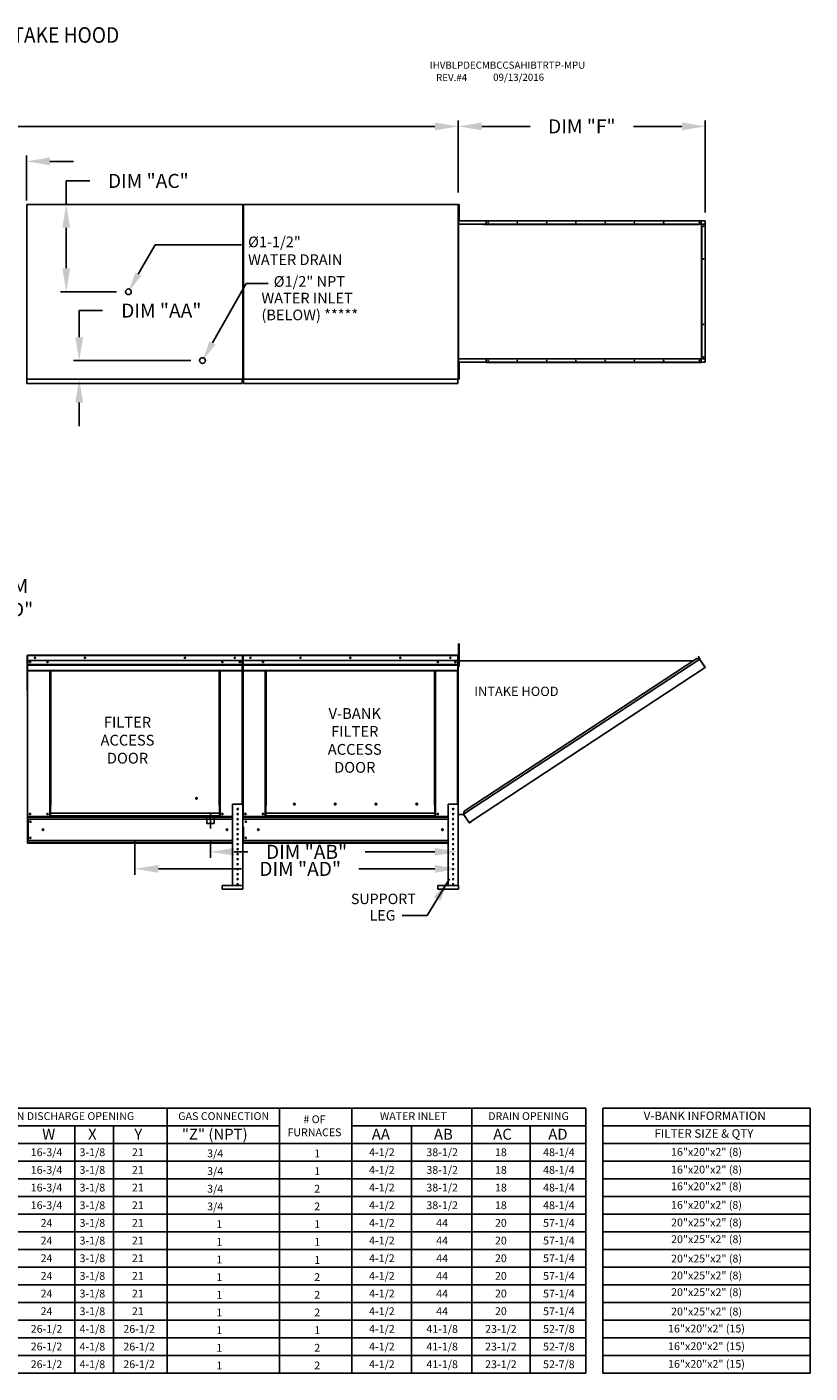
# Model space of a CAD drawing. Units: inches. Extents: x -1 to 298, y -261 to 0.
# Drawn here: x 197 to 298, y -172 to 0 of the extents above; entities that cross this region are included whole.
import ezdxf
from ezdxf.enums import TextEntityAlignment as Align

# ---------------------------------------------------------------- set-up
doc = ezdxf.new("R2010")
doc.units = ezdxf.units.IN
doc.header["$LTSCALE"] = 4
doc.header["$MEASUREMENT"] = 0
doc.linetypes.add('CENTER2', pattern=[1.125, 0.75, -0.125, 0.125, -0.125])
doc.linetypes.add('DASHED', pattern=[0.75, 0.5, -0.25])
doc.styles.add('BOLD', font='ROMAND.SHX')
doc.dimstyles.new('MOD', dxfattribs={"dimscale": 1.5, "dimtxt": 1.2, "dimasz": 2, "dimexe": 0.5, "dimexo": 1, "dimgap": 1, "dimtad": 0, "dimtih": 1, "dimtoh": 1, "dimdec": 4, "dimlfac": 1.333333, "dimzin": 0, "dimdsep": 46, "dimtxsty": 'Standard', "dimcen": 0.09, "dimdle": 0.125, "dimadec": 0, "dimazin": 0, "dimtfac": 1, "dimtdec": 4, "dimtix": 1, "dimtofl": 0, "dimtmove": 0, "dimatfit": 3, "dimfxl": 0, "dimfrac": 2, "dimtolj": 1, "dimtzin": 0, "dimarcsym": 0})

# ---------------------------------------------------------------- blocks, each defined once
blk = doc.blocks.new('*D32')
at = {"color": 0, "lineweight": -2}
for p, q in [((252.66, -21.21), (252.66, -11.98)), ((284.26, -23.76), (284.26, -11.98)), ((255.66, -12.73), (261.86, -12.73)), ((281.26, -12.73), (275.06, -12.73))]:
    blk.add_line(p, q, dxfattribs=at)
at = {"color": 0}
for points in [[(255.66, -12.23), (255.66, -13.23), (252.66, -12.73)], [(281.26, -12.23), (281.26, -13.23), (284.26, -12.73)]]:
    blk.add_solid(points, dxfattribs=at)
at = {"layer": 'DEFPOINTS', "color": 0}
for p in [(284.26, -12.73), (252.66, -22.71), (284.26, -25.26)]:
    blk.add_point(p, dxfattribs=at)
at = {"color": 0, "insert": (268.46, -12.73), "char_height": 1.8, "attachment_point": 5}
blk.add_mtext('\\A1;DIM "F"', dxfattribs=at)
blk = doc.blocks.new('*D2')
at = {"color": 0, "lineweight": -2}
for p, q in [((84.16, -21.67), (84.16, -11.98)), ((252.66, -21.21), (252.66, -11.98)), ((87.16, -12.73), (161.81, -12.73)), ((249.66, -12.73), (175.01, -12.73))]:
    blk.add_line(p, q, dxfattribs=at)
at = {"color": 0}
for points in [[(87.16, -12.23), (87.16, -13.23), (84.16, -12.73)], [(249.66, -12.23), (249.66, -13.23), (252.66, -12.73)]]:
    blk.add_solid(points, dxfattribs=at)
at = {"layer": 'DEFPOINTS', "color": 0}
for p in [(252.66, -12.73), (84.16, -23.17), (252.66, -22.71)]:
    blk.add_point(p, dxfattribs=at)
at = {"color": 0, "insert": (168.41, -12.73), "char_height": 1.8, "attachment_point": 5}
blk.add_mtext('\\A1;DIM "A"', dxfattribs=at)
blk = doc.blocks.new('*D13')
at = {"color": 0, "lineweight": -2}
for p, q in [((186.44, -17.21), (183.44, -17.21)), ((189.44, -24.24), (189.44, -16.46)), ((197.4, -22.24), (197.4, -16.46)), ((200.4, -17.21), (203.4, -17.21))]:
    blk.add_line(p, q, dxfattribs=at)
at = {"color": 0}
for points in [[(186.44, -16.71), (186.44, -17.71), (189.44, -17.21)], [(200.4, -16.71), (200.4, -17.71), (197.4, -17.21)]]:
    blk.add_solid(points, dxfattribs=at)
at = {"layer": 'DEFPOINTS', "color": 0}
for p in [(197.4, -17.21), (197.4, -23.74), (189.44, -25.74)]:
    blk.add_point(p, dxfattribs=at)
at = {"color": 0, "insert": (176.84, -17.21), "char_height": 1.8, "attachment_point": 5}
blk.add_mtext('\\A1;DIM "S"', dxfattribs=at)
blk = doc.blocks.new('*D37')
at = {"color": 0, "lineweight": -2}
for p, q in [((220.96, -104.1), (220.96, -106.35)), ((252.64, -104.97), (252.64, -106.35)), ((223.96, -105.6), (225.74, -105.6)), ((249.64, -105.6), (240.74, -105.6))]:
    blk.add_line(p, q, dxfattribs=at)
at = {"color": 0}
for points in [[(223.96, -105.1), (223.96, -106.1), (220.96, -105.6)], [(249.64, -105.1), (249.64, -106.1), (252.64, -105.6)]]:
    blk.add_solid(points, dxfattribs=at)
at = {"layer": 'DEFPOINTS', "color": 0}
for p in [(220.96, -102.6), (252.64, -103.47), (220.96, -105.6)]:
    blk.add_point(p, dxfattribs=at)
at = {"color": 0, "insert": (233.24, -105.6), "char_height": 1.8, "attachment_point": 5}
blk.add_mtext('\\A1;DIM "AB"', dxfattribs=at)
blk = doc.blocks.new('*D38')
at = {"color": 0, "lineweight": -2}
for p, q in [((211.28, -104.1), (211.28, -108.53)), ((252.64, -104.97), (252.64, -108.53)), ((214.28, -107.78), (224.92, -107.78)), ((249.64, -107.78), (239.92, -107.78))]:
    blk.add_line(p, q, dxfattribs=at)
at = {"color": 0}
for points in [[(214.28, -107.28), (214.28, -108.28), (211.28, -107.78)], [(249.64, -107.28), (249.64, -108.28), (252.64, -107.78)]]:
    blk.add_solid(points, dxfattribs=at)
at = {"layer": 'DEFPOINTS', "color": 0}
for p in [(211.28, -102.6), (252.64, -103.47), (252.64, -107.78)]:
    blk.add_point(p, dxfattribs=at)
at = {"color": 0, "insert": (232.42, -107.78), "char_height": 1.8, "attachment_point": 5}
blk.add_mtext('\\A1;DIM "AD"', dxfattribs=at)
blk = doc.blocks.new('*D9')
at = {"color": 0, "lineweight": -2}
for p, q in [((189.45, -64.6), (196.16, -64.6)), ((195.41, -67.6), (195.41, -69.18)), ((195.41, -78.56), (195.41, -76.98)), ((191.11, -81.56), (196.16, -81.56))]:
    blk.add_line(p, q, dxfattribs=at)
at = {"color": 0}
for points in [[(194.91, -67.6), (195.91, -67.6), (195.41, -64.6)], [(194.91, -78.56), (195.91, -78.56), (195.41, -81.56)]]:
    blk.add_solid(points, dxfattribs=at)
at = {"layer": 'DEFPOINTS', "color": 0}
for p in [(187.95, -64.6), (189.61, -81.56), (195.41, -81.56)]:
    blk.add_point(p, dxfattribs=at)
at = {"color": 0, "insert": (195.41, -73.08), "char_height": 1.8, "attachment_point": 5}
blk.add_mtext('\\A1;DIM\\P"DD"', dxfattribs=at)
blk = doc.blocks.new('*D34')
at = {"color": 0, "lineweight": -2}
for p, q in [((204.15, -39.72), (204.15, -36.31)), ((204.15, -36.31), (207.15, -36.31)), ((218.43, -42.72), (203.4, -42.72)), ((221.93, -45.09), (203.4, -45.09)), ((204.15, -48.09), (204.15, -51.09))]:
    blk.add_line(p, q, dxfattribs=at)
at = {"color": 0}
for points in [[(203.65, -39.72), (204.65, -39.72), (204.15, -42.72)], [(203.65, -48.09), (204.65, -48.09), (204.15, -45.09)]]:
    blk.add_solid(points, dxfattribs=at)
at = {"layer": 'DEFPOINTS', "color": 0}
for p in [(204.15, -42.72), (219.93, -42.72), (223.43, -45.09)]:
    blk.add_point(p, dxfattribs=at)
at = {"color": 0, "insert": (214.65, -36.31), "char_height": 1.8, "attachment_point": 5}
blk.add_mtext('\\A1;DIM "AA"', dxfattribs=at)
blk = doc.blocks.new('*D33')
at = {"color": 0, "lineweight": -2}
for p, q in [((202.49, -22.71), (202.49, -19.71)), ((202.49, -19.71), (205.49, -19.71)), ((221.93, -22.71), (201.74, -22.71)), ((202.49, -30.9), (202.49, -25.71)), ((208.94, -33.9), (201.74, -33.9))]:
    blk.add_line(p, q, dxfattribs=at)
at = {"color": 0}
for points in [[(201.99, -25.71), (202.99, -25.71), (202.49, -22.71)], [(201.99, -30.9), (202.99, -30.9), (202.49, -33.9)]]:
    blk.add_solid(points, dxfattribs=at)
at = {"layer": 'DEFPOINTS', "color": 0}
for p in [(202.49, -22.71), (223.43, -22.71), (210.44, -33.9)]:
    blk.add_point(p, dxfattribs=at)
at = {"color": 0, "insert": (212.99, -19.71), "char_height": 1.8, "attachment_point": 5}
blk.add_mtext('\\A1;DIM "AC"', dxfattribs=at)

msp = doc.modelspace()

# ---------------------------------------------------------------- linework, layer by layer
at = {"color": 7, "linetype": 'Continuous'}
for p, q in [((197.463591, -22.71352), (225.066341, -22.71352)), ((225.066341, -45.093811), (225.066341, -22.71352)), ((225.170174, -22.71352), (252.660616, -22.71352)), ((252.679294, -23.529308), (252.65927, -23.529308)), ((252.660616, -45.093811), (252.660616, -22.71352)), ((252.705742, -23.440877), (252.660616, -23.440877)), ((252.705543, -22.735784), (252.705543, -23.08833)), ((252.779578, -22.735784), (252.705543, -22.735784)), ((252.779578, -23.08833), (252.705543, -23.08833)), ((252.705543, -23.08833), (252.705543, -24.498516)), ((252.779578, -22.735784), (252.779578, -23.08833)), ((252.779578, -23.08833), (252.779578, -24.498516)), ((252.660616, -24.145969), (252.705742, -24.145969)), ((252.679294, -24.754783), (252.661272, -24.754783)), ((252.679294, -24.566744), (252.679294, -43.240587)), ((252.679294, -24.754783), (252.679294, -42.578127)), ((252.705543, -24.498516), (252.705543, -24.851062)), ((252.779578, -24.498516), (252.705543, -24.498516)), ((252.779578, -24.851062), (252.705543, -24.851062)), ((252.769549, -24.841396), (267.465568, -24.841396)), ((252.779578, -24.498516), (252.779578, -24.851062)), ((282.620779, -25.294731), (255.853797, -25.294731)), ((283.751223, -24.808666), (256.241132, -24.808666)), ((256.241132, -24.826253), (256.241132, -24.808666)), ((283.751223, -24.826253), (256.241132, -24.826253)), ((256.241132, -24.841396), (256.241132, -24.826253)), ((256.241132, -25.262001), (256.241132, -24.841396)), ((282.597636, -25.262001), (267.078233, -25.262001)), ((283.751223, -24.841396), (267.465568, -24.841396)), ((283.43033, -25.26206), (283.428939, -25.262001)), ((283.431716, -25.262238), (283.43033, -25.26206)), ((283.433091, -25.262532), (283.431716, -25.262238)), ((283.434452, -25.262943), (283.433091, -25.262532)), ((283.435793, -25.263469), (283.434452, -25.262943)), ((283.437109, -25.264108), (283.435793, -25.263469)), ((283.438395, -25.264858), (283.437109, -25.264108)), ((283.439648, -25.264444), (283.437712, -25.264444)), ((283.439648, -25.265715), (283.438395, -25.264858)), ((283.439648, -25.265715), (283.439648, -25.262001)), ((283.439648, -25.262001), (283.452083, -25.262001)), ((283.442335, -25.268041), (283.439648, -25.265715)), ((283.444774, -25.270861), (283.442335, -25.268041)), ((283.446919, -25.274123), (283.444774, -25.270861)), ((283.448731, -25.277767), (283.446919, -25.274123)), ((283.450177, -25.281725), (283.448731, -25.277767)), ((283.451229, -25.285924), (283.450177, -25.281725)), ((283.451869, -25.290286), (283.451229, -25.285924)), ((283.452083, -25.294731), (283.451869, -25.290286)), ((283.452083, -25.262001), (283.793074, -25.262001)), ((283.452083, -25.294731), (283.452083, -25.262001)), ((283.751223, -24.826253), (283.751223, -24.808666)), ((283.751223, -24.826253), (283.751223, -24.841396)), ((283.751223, -24.841396), (284.226951, -24.841396)), ((283.751223, -24.841396), (283.751223, -25.262001)), ((283.793074, -25.262001), (283.793074, -42.508757)), ((283.803783, -25.262001), (283.793074, -25.262001)), ((283.803783, -42.508757), (283.803783, -25.262001)), ((283.803783, -25.262001), (284.226951, -25.262001)), ((284.226951, -24.841396), (284.226951, -25.262001)), ((284.226951, -42.508757), (284.226951, -25.262001)), ((284.226951, -25.262001), (284.242095, -25.262001)), ((284.242095, -42.508757), (284.242095, -25.262001)), ((284.242095, -25.262001), (284.259681, -25.262001)), ((284.259681, -42.508757), (284.259681, -25.262001)), ((252.679294, -42.578127), (252.661272, -42.578127)), ((252.705543, -42.987316), (252.705543, -43.339863)), ((252.779578, -42.987316), (252.705543, -42.987316)), ((252.769549, -42.508757), (267.078233, -42.508757)), ((267.465568, -42.929362), (252.769549, -42.929362)), ((252.779578, -42.987316), (252.779578, -43.339863)), ((255.853797, -42.476027), (283.452083, -42.476027)), ((255.853797, -42.508757), (255.853797, -42.476027)), ((256.241132, -42.508757), (256.241132, -42.929362)), ((256.241132, -42.929362), (256.241132, -42.944506)), ((283.751223, -42.944506), (256.241132, -42.944506)), ((256.241132, -42.944506), (256.241132, -42.962092)), ((283.751223, -42.962092), (256.241132, -42.962092)), ((283.428939, -42.508757), (267.078233, -42.508757)), ((283.751223, -42.929362), (267.465568, -42.929362)), ((283.428939, -42.508757), (283.43033, -42.508698)), ((283.43033, -42.508698), (283.431716, -42.508521)), ((283.431716, -42.508521), (283.433091, -42.508226)), ((283.433091, -42.508226), (283.434452, -42.507815)), ((283.434452, -42.507815), (283.435793, -42.507289)), ((283.435793, -42.507289), (283.437109, -42.50665)), ((283.437109, -42.50665), (283.438395, -42.5059)), ((283.439648, -42.506314), (283.437712, -42.506314)), ((283.438395, -42.5059), (283.439648, -42.505043)), ((283.439648, -42.505043), (283.442335, -42.502717)), ((283.439648, -42.508757), (283.439648, -42.505043)), ((283.439648, -42.508757), (283.452083, -42.508757)), ((283.442335, -42.502717), (283.444774, -42.499898)), ((283.444774, -42.499898), (283.446919, -42.496636)), ((283.446919, -42.496636), (283.448731, -42.492992)), ((283.448731, -42.492992), (283.450177, -42.489033)), ((283.450177, -42.489033), (283.451229, -42.484834)), ((283.451229, -42.484834), (283.451869, -42.480472)), ((283.451869, -42.480472), (283.452083, -42.476027)), ((283.452083, -42.476027), (283.452083, -42.508757)), ((283.793074, -42.508757), (283.452083, -42.508757)), ((283.751223, -42.929362), (283.751223, -42.508757)), ((283.751223, -42.944506), (283.751223, -42.929362)), ((284.226951, -42.929362), (283.751223, -42.929362)), ((283.751223, -42.944506), (283.751223, -42.962092)), ((283.793074, -42.508757), (283.803783, -42.508757)), ((283.803783, -42.508757), (284.226951, -42.508757)), ((284.226951, -42.508757), (284.226951, -42.929362)), ((284.242095, -42.508757), (284.226951, -42.508757)), ((284.242095, -42.508757), (284.259681, -42.508757)), ((252.705742, -43.692409), (252.660616, -43.692409)), ((252.660616, -44.397502), (252.705742, -44.397502)), ((252.679294, -43.240587), (252.661272, -43.240587)), ((252.705543, -43.339863), (252.705543, -44.750049)), ((252.779578, -43.339863), (252.705543, -43.339863)), ((252.705543, -44.750049), (252.705543, -45.102595)), ((252.779578, -44.750049), (252.705543, -44.750049)), ((252.779578, -43.339863), (252.779578, -44.750049)), ((252.779578, -44.750049), (252.779578, -45.102595)), ((197.463591, -45.093811), (225.066341, -45.093811)), ((197.463591, -45.634469), (225.007518, -45.634469)), ((225.007518, -45.093811), (225.007518, -45.634469)), ((225.007518, -45.262919), (225.007518, -45.572644)), ((225.007518, -45.572644), (225.007518, -45.608015)), ((225.007518, -45.581562), (225.007518, -45.634469)), ((225.170174, -45.093811), (252.660616, -45.093811)), ((225.170174, -45.634469), (252.601793, -45.634469)), ((252.601793, -45.093811), (252.601793, -45.634469)), ((252.601793, -45.262919), (252.601793, -45.572644)), ((252.601793, -45.572644), (252.601793, -45.608015)), ((252.601793, -45.581562), (252.601793, -45.634469)), ((252.779578, -45.102595), (252.705543, -45.102595)), ((252.701455, -78.9625), (252.78797, -78.9625)), ((252.701455, -79.282926), (252.701455, -78.9625)), ((252.78797, -79.282926), (252.78797, -78.9625)), ((197.496891, -80.482213), (197.496891, -84.946493)), ((197.520442, -80.482213), (197.496891, -80.482213)), ((197.520442, -80.482213), (197.520442, -84.946493)), ((197.541376, -80.485484), (197.520442, -80.485484)), ((197.541376, -80.438381), (197.540722, -80.438381)), ((197.540722, -80.461933), (197.540722, -80.438381)), ((197.541376, -80.461933), (197.540722, -80.461933)), ((197.541376, -80.438381), (225.023129, -80.438381)), ((197.541376, -80.443355), (197.541376, -80.438381)), ((197.541376, -80.443355), (197.541376, -80.482213)), ((225.023129, -80.482213), (197.541376, -80.482213)), ((197.541376, -81.092584), (197.541376, -80.482213)), ((225.023783, -80.438381), (225.023129, -80.438381)), ((225.023129, -80.443355), (225.023129, -80.438381)), ((225.023129, -80.482213), (225.023129, -80.443355)), ((225.023783, -80.461933), (225.023129, -80.461933)), ((225.023129, -81.092584), (225.023129, -80.482213)), ((225.044063, -80.485484), (225.023129, -80.485484)), ((225.023783, -80.461933), (225.023783, -80.438381)), ((225.044063, -80.482213), (225.067615, -80.482213)), ((225.044063, -84.946493), (225.044063, -80.482213)), ((225.067615, -80.482213), (225.067615, -84.946493)), ((225.067615, -84.946493), (225.067615, -80.482213)), ((225.091166, -80.482213), (225.091166, -84.946493)), ((225.1121, -80.485484), (225.091166, -80.485484)), ((225.111446, -80.461933), (225.111446, -80.438381)), ((225.1121, -80.438381), (225.111446, -80.438381)), ((225.1121, -80.461933), (225.111446, -80.461933)), ((225.1121, -80.438381), (252.593853, -80.438381)), ((225.1121, -80.443355), (225.1121, -80.438381)), ((225.1121, -80.443355), (225.1121, -80.482213)), ((252.593853, -80.482213), (225.1121, -80.482213)), ((225.1121, -81.092584), (225.1121, -80.482213)), ((225.129083, -80.482213), (225.152634, -80.482213)), ((252.593853, -80.443355), (252.593853, -80.438381)), ((252.594507, -80.438381), (252.593853, -80.438381)), ((252.593853, -80.482213), (252.593853, -80.443355)), ((252.594507, -80.461933), (252.593853, -80.461933)), ((252.593853, -81.092584), (252.593853, -80.482213)), ((252.614787, -80.485484), (252.593853, -80.485484)), ((252.594507, -80.461933), (252.594507, -80.438381)), ((252.614787, -80.482213), (252.638339, -80.482213)), ((252.614787, -84.946493), (252.614787, -80.482213)), ((252.638242, -102.163162), (252.638242, -80.571166)), ((252.638339, -84.946493), (252.638339, -80.482213)), ((252.660291, -102.163162), (252.660291, -80.571166)), ((252.701455, -79.282926), (252.78797, -79.282926)), ((252.701455, -81.846333), (252.701455, -79.282926)), ((252.78797, -81.846333), (252.78797, -79.282926)), ((283.542206, -80.938424), (253.332546, -100.768354)), ((283.175476, -80.861911), (253.408211, -100.401449)), ((283.542206, -80.938424), (283.175476, -80.861911)), ((283.3469, -80.569342), (283.365323, -80.557227)), ((283.3469, -80.569342), (283.56363, -80.898906)), ((283.539862, -80.862764), (283.3469, -80.569342)), ((283.365323, -80.557227), (283.582053, -80.88679)), ((283.558198, -80.925203), (283.542206, -80.938424)), ((283.542206, -80.938424), (283.542206, -80.938424)), ((283.564724, -80.97273), (283.542206, -80.938424)), ((283.570314, -80.943625), (283.553066, -80.954968)), ((283.558198, -80.925203), (283.570314, -80.943625)), ((283.56363, -80.898906), (283.582053, -80.88679)), ((283.575144, -80.988603), (283.564724, -80.97273)), ((283.575144, -80.988603), (283.575144, -80.988603)), ((284.225006, -81.975314), (283.575144, -80.988603)), ((283.575144, -80.988603), (284.223317, -81.976054)), ((225.023129, -81.092584), (197.541376, -81.092584)), ((197.543993, -81.603259), (197.543993, -81.092584)), ((197.543993, -81.603259), (225.020512, -81.603259)), ((197.543993, -81.623462), (197.543993, -81.603259)), ((197.543993, -81.623462), (225.020512, -81.623462)), ((197.543993, -81.653978), (197.543993, -81.623462)), ((225.020512, -81.653978), (197.543993, -81.653978)), ((197.543993, -81.697643), (225.020512, -81.697643)), ((197.543993, -82.392905), (197.543993, -81.697643)), ((197.543993, -82.392905), (225.020512, -82.392905)), ((197.543993, -82.436737), (225.020512, -82.436737)), ((200.379635, -99.666987), (200.379635, -82.436737)), ((200.423467, -99.666987), (200.423467, -82.436737)), ((200.443747, -99.666987), (200.443747, -82.436737)), ((200.464355, -82.436737), (200.464355, -99.666987)), ((200.508186, -82.436737), (200.508186, -99.666987)), ((222.056319, -99.666987), (222.056319, -82.436737)), ((222.100151, -99.666987), (222.100151, -82.436737)), ((222.120758, -99.666987), (222.120758, -82.436737)), ((222.141038, -99.666987), (222.141038, -82.436737)), ((222.18487, -99.666987), (222.18487, -82.436737)), ((225.000232, -82.436737), (225.000232, -99.488273)), ((225.020512, -81.092584), (225.020512, -81.603259)), ((225.020512, -81.603259), (225.020512, -81.623462)), ((225.020512, -81.623462), (225.020512, -81.653978)), ((225.020512, -81.653978), (225.020512, -81.697643)), ((225.020512, -81.697643), (225.020512, -82.392905)), ((225.020512, -82.436737), (225.020512, -82.392905)), ((252.593853, -81.092584), (225.1121, -81.092584)), ((225.114717, -81.603259), (225.114717, -81.092584)), ((225.114717, -81.603259), (252.591236, -81.603259)), ((225.114717, -81.623462), (225.114717, -81.603259)), ((225.114717, -81.623462), (252.591236, -81.623462)), ((225.114717, -81.653978), (225.114717, -81.623462)), ((252.591236, -81.653978), (225.114717, -81.653978)), ((225.114717, -81.697643), (225.114717, -81.653978)), ((225.114717, -81.697643), (252.591236, -81.697643)), ((225.114717, -82.392905), (225.114717, -81.697643)), ((225.114717, -82.392905), (252.591236, -82.392905)), ((225.114717, -82.392905), (225.114717, -82.436737)), ((225.114717, -82.436737), (252.591236, -82.436737)), ((225.134997, -82.436737), (225.134997, -101.074177)), ((227.950359, -99.666987), (227.950359, -82.436737)), ((227.994191, -99.666987), (227.994191, -82.436737)), ((228.014471, -99.666987), (228.014471, -82.436737)), ((228.035079, -82.436737), (228.035079, -99.666987)), ((228.07891, -82.436737), (228.07891, -99.666987)), ((249.627043, -99.666987), (249.627043, -82.436737)), ((249.670875, -99.666987), (249.670875, -82.436737)), ((249.691482, -99.666987), (249.691482, -82.436737)), ((249.711762, -99.666987), (249.711762, -82.436737)), ((249.755594, -99.666987), (249.755594, -82.436737)), ((252.570956, -82.436737), (252.570956, -99.488273)), ((252.591236, -81.092584), (252.591236, -81.603259)), ((252.591236, -81.603259), (252.591236, -81.623462)), ((252.591236, -81.623462), (252.591236, -81.653978)), ((252.591236, -81.653978), (252.591236, -81.697643)), ((252.591236, -81.697643), (252.591236, -82.392905)), ((252.591236, -82.436737), (252.591236, -82.392905)), ((252.701455, -81.125375), (252.63737, -81.125375)), ((252.63737, -81.766226), (252.701455, -81.766226)), ((252.660291, -81.163087), (282.718913, -81.161603)), ((252.701455, -81.846333), (252.78797, -81.846333)), ((254.337181, -101.679339), (284.245835, -82.01036)), ((284.225006, -81.975314), (284.223317, -81.976054)), ((284.245835, -82.01036), (284.223317, -81.976054)), ((284.235439, -81.991178), (284.225006, -81.975314)), ((284.235439, -81.991178), (284.235439, -81.991178)), ((284.235439, -81.991178), (284.245835, -82.01036)), ((197.519506, -83.996002), (197.519506, -84.037747)), ((197.500968, -85.49812), (197.477416, -85.49812)), ((197.520442, -84.946493), (197.520442, -101.074177)), ((225.044063, -84.946493), (225.044063, -99.488273)), ((225.044063, -84.946493), (225.067615, -84.946493)), ((225.091166, -84.946493), (225.067615, -84.946493)), ((225.091166, -84.946493), (225.091166, -101.074177)), ((252.614787, -84.946493), (252.614787, -99.488273)), ((252.614787, -84.946493), (252.638339, -84.946493)), ((200.379635, -101.074177), (200.379635, -99.666987)), ((200.379635, -99.666987), (200.423467, -99.666987)), ((200.379635, -99.690538), (200.464355, -99.690538)), ((200.464355, -99.73437), (200.379635, -99.73437)), ((200.423467, -99.666987), (200.464355, -99.666987)), ((200.464355, -100.645006), (200.464355, -99.666987)), ((200.464355, -99.666987), (200.508186, -99.666987)), ((222.100151, -99.666987), (222.056319, -99.666987)), ((222.100151, -100.645006), (222.100151, -99.666987)), ((222.100151, -99.666987), (222.141038, -99.666987)), ((222.100151, -99.690538), (222.18487, -99.690538)), ((222.18487, -99.73437), (222.100151, -99.73437)), ((222.141038, -99.666987), (222.18487, -99.666987)), ((222.18487, -101.074177), (222.18487, -99.666987)), ((223.784803, -99.488273), (223.784803, -109.888678)), ((223.784803, -99.488273), (225.066506, -99.488273)), ((225.066506, -99.488273), (225.066506, -109.888678)), ((227.994191, -99.666987), (227.950359, -99.666987)), ((227.950359, -101.074177), (227.950359, -99.666987)), ((228.035079, -99.690538), (227.950359, -99.690538)), ((227.950359, -99.73437), (228.035079, -99.73437)), ((228.035079, -99.666987), (227.994191, -99.666987)), ((228.035079, -99.666987), (228.07891, -99.666987)), ((228.035079, -100.645006), (228.035079, -99.666987)), ((231.787396, -99.513702), (231.787396, -99.46798)), ((249.670875, -99.666987), (249.627043, -99.666987)), ((249.670875, -99.666987), (249.711762, -99.666987)), ((249.670875, -100.645006), (249.670875, -99.666987)), ((249.670875, -99.690538), (249.755594, -99.690538)), ((249.755594, -99.73437), (249.670875, -99.73437)), ((249.711762, -99.666987), (249.755594, -99.666987)), ((249.755594, -101.074177), (249.755594, -99.666987)), ((251.355527, -99.488273), (251.355527, -109.888678)), ((251.355527, -99.488273), (252.63723, -99.488273)), ((252.63723, -99.488273), (252.63723, -109.888678)), ((197.520442, -101.074177), (197.564273, -101.074177)), ((197.543993, -101.143523), (223.784803, -101.143523)), ((223.784803, -101.401279), (197.543993, -101.401279)), ((200.379635, -101.074177), (197.564273, -101.074177)), ((197.593058, -101.401279), (197.593058, -104.146692)), ((197.613339, -101.401279), (197.613339, -104.146692)), ((200.464355, -101.030346), (200.379635, -101.030346)), ((200.464355, -101.074177), (200.379635, -101.074177)), ((222.100151, -100.645006), (200.464355, -100.645006)), ((200.464355, -100.645006), (200.464355, -100.658042)), ((200.464355, -100.658042), (222.100151, -100.658042)), ((200.464355, -101.002171), (200.464355, -100.658042)), ((222.100151, -101.002171), (200.464355, -101.002171)), ((200.464355, -101.074177), (200.464355, -101.002171)), ((200.464355, -101.074177), (222.100151, -101.074177)), ((222.100151, -100.658042), (222.100151, -100.645006)), ((222.100151, -101.002171), (222.100151, -100.658042)), ((222.100151, -101.002171), (222.100151, -101.074177)), ((222.18487, -101.030346), (222.100151, -101.030346)), ((222.18487, -101.074177), (222.100151, -101.074177)), ((222.18487, -101.074177), (223.784803, -101.074177)), ((225.085251, -101.074167), (225.129083, -101.074167)), ((225.091166, -101.074177), (225.134997, -101.074177)), ((225.114717, -101.074177), (225.114717, -101.143523)), ((225.114717, -101.401279), (225.114717, -101.143523)), ((225.114717, -101.143523), (251.355527, -101.143523)), ((251.355527, -101.401279), (225.114717, -101.401279)), ((227.950359, -101.074177), (225.134997, -101.074177)), ((228.035079, -101.030346), (227.950359, -101.030346)), ((228.035079, -101.074177), (227.950359, -101.074177)), ((249.670875, -100.645006), (228.035079, -100.645006)), ((228.035079, -100.645006), (228.035079, -100.658042)), ((228.035079, -100.658042), (249.670875, -100.658042)), ((228.035079, -101.002171), (228.035079, -100.658042)), ((249.670875, -101.002171), (228.035079, -101.002171)), ((228.035079, -101.074177), (228.035079, -101.002171)), ((228.035079, -101.074177), (249.670875, -101.074177)), ((249.670875, -100.658042), (249.670875, -100.645006)), ((249.670875, -101.002171), (249.670875, -100.658042)), ((249.670875, -101.002171), (249.670875, -101.074177)), ((249.755594, -101.030346), (249.670875, -101.030346)), ((249.755594, -101.074177), (249.670875, -101.074177)), ((249.755594, -101.074177), (251.355527, -101.074177)), ((252.660291, -100.807117), (253.332549, -100.807117)), ((253.408211, -100.401449), (253.324552, -100.807117)), ((254.013657, -101.805985), (253.332546, -100.768354)), ((254.025842, -101.861358), (253.332549, -100.807117)), ((224.347039, -102.067061), (224.504271, -102.067061)), ((225.114717, -102.401279), (225.114717, -104.146692)), ((225.163782, -102.401279), (225.163782, -104.146692)), ((225.184063, -102.401279), (225.184063, -104.146692)), ((251.917763, -102.067061), (252.074995, -102.067061)), ((254.013657, -101.805985), (254.036176, -101.840291)), ((254.025842, -101.861358), (254.044265, -101.849243)), ((254.044265, -101.849243), (254.036176, -101.840291)), ((254.070562, -101.854674), (254.337181, -101.679339)), ((254.070562, -101.854674), (254.082677, -101.873097)), ((254.082677, -101.873097), (254.349296, -101.697762)), ((254.337181, -101.679339), (254.349296, -101.697762)), ((223.784803, -104.146692), (197.543993, -104.146692)), ((197.543993, -104.473793), (197.543993, -104.146692)), ((223.784803, -104.404448), (197.543993, -104.404448)), ((223.784803, -104.473793), (197.543993, -104.473793)), ((251.355527, -104.146692), (225.114717, -104.146692)), ((225.114717, -104.404448), (225.114717, -104.146692)), ((251.355527, -104.404448), (225.114717, -104.404448)), ((225.114717, -104.404448), (225.114717, -104.473793)), ((251.355527, -104.473793), (225.114717, -104.473793)), ((222.461444, -109.888678), (225.104958, -109.888678)), ((222.461444, -109.888678), (222.461444, -110.369317)), ((225.104958, -109.888678), (225.104958, -110.369317)), ((250.032168, -109.888678), (252.675682, -109.888678)), ((250.032168, -109.888678), (250.032168, -110.369317)), ((252.675682, -109.888678), (252.675682, -110.369317)), ((222.461444, -110.369317), (225.104958, -110.369317)), ((250.032168, -110.369317), (252.675682, -110.369317))]:
    msp.add_line(p, q, dxfattribs=at)
for p, q in [((197.463591, -22.71352), (197.463591, -45.634469)), ((225.170174, -22.71352), (225.170174, -45.634469)), ((197.543993, -101.401279), (197.543993, -101.074177)), ((197.543993, -104.146692), (197.543993, -101.401279)), ((248.651614, -113.749716, 0.001419), (245.47498, -113.749716, 0.001419)), ((254.386957, -138.402114), (254.386957, -172.326697)), ((268.980845, -138.402223), (268.980845, -172.326697)), ((271.146984, -138.402238), (297.667264, -138.402238)), ((297.667264, -138.402238), (297.667217, -172.326367)), ((246.675347, -140.666199), (246.675347, -172.326697)), ((261.832415, -140.666199), (261.832415, -172.326697)), ((271.14698, -140.663847), (297.667261, -140.663847)), ((271.146977, -142.925455), (297.667258, -142.925455)), ((271.146974, -145.187064), (297.667255, -145.187064)), ((271.146974, -147.448673), (297.667252, -147.448673)), ((271.146974, -149.710281), (297.667248, -149.710281)), ((271.146974, -151.97189), (297.667245, -151.97189)), ((271.146974, -154.233498), (297.667242, -154.233498)), ((271.146959, -156.495107), (297.667239, -156.495107)), ((271.146956, -158.756716), (297.667236, -158.756716)), ((271.146974, -161.018324), (297.667233, -161.018324)), ((271.146959, -163.279933), (297.66723, -163.279933)), ((271.146956, -165.541541), (297.667227, -165.541541)), ((271.146934, -167.80315), (297.667224, -167.80315)), ((271.146931, -170.064759), (297.667221, -170.064759)), ((297.667217, -172.326367), (271.146937, -172.326367))]:
    msp.add_line(p, q)
at = {"color": 7}
for p, q in [((267.078233, -25.262001), (252.769549, -25.262001)), ((255.853797, -25.294731), (255.853797, -25.262001)), ((282.597636, -25.262001), (283.428377, -25.262001)), ((282.620779, -25.294731), (283.439648, -25.294731)), ((211.712253, -31.642827), (213.878015, -27.890827)), ((213.878015, -27.890827), (224.936066, -27.890827)), ((221.19728, -40.454361), (225.518203, -32.856271)), ((225.518203, -32.856271), (228.342948, -32.856271)), ((0.092664, -138.398248), (268.980845, -138.402223)), ((215.419824, -138.401051), (215.419824, -172.326697)), ((229.761335, -138.401275), (229.761335, -172.326697)), ((239.019327, -138.401887), (239.019327, -172.326697)), ((271.146984, -138.402238), (271.146937, -172.326367)), ((29.880753, -140.664177), (229.761335, -140.664177)), ((203.57458, -140.66454), (203.57458, -172.326697)), ((208.517786, -140.66454), (208.517786, -172.326697)), ((239.019327, -140.664177), (268.980845, -140.664177)), ((0.0912, -142.925785), (268.980845, -142.925785)), ((0.090469, -145.187394), (268.980845, -145.187394)), ((0.089738, -147.449002), (268.980845, -147.449002)), ((24.686987, -149.710611), (268.980845, -149.710611)), ((268.980845, -151.97222), (0.088276, -151.97222)), ((0.087545, -154.233828), (268.980845, -154.233828)), ((0.086814, -156.495437), (268.980845, -156.495437)), ((0.086083, -158.757045), (268.980845, -158.757045)), ((0.085352, -161.018654), (268.980845, -161.018654)), ((0.084621, -163.280263), (268.980845, -163.280263)), ((0.08389, -165.541871), (268.980845, -165.541871)), ((0.083159, -167.80348), (268.980845, -167.80348)), ((24.686256, -170.065088), (268.980845, -170.065088)), ((0.081697, -172.326697), (268.980845, -172.326697))]:
    msp.add_line(p, q, dxfattribs=at)
at = {"color": 7, "linetype": 'DASHED'}
for p, q in [((220.477127, -100.995784), (220.477127, -101.956958)), ((221.438301, -100.995784), (221.438301, -101.956958)), ((220.477127, -101.956958), (221.438301, -101.956958))]:
    msp.add_line(p, q, dxfattribs=at)
at = {"color": 7, "linetype": 'CENTER2'}
msp.add_line((220.957714, -100.646673), (220.957714, -102.60445), dxfattribs=at)
at = {"color": 7, "linetype": 'Continuous'}
for centre, radius in [((256.485315, -25.05292), 0.031753), ((260.226794, -25.05292), 0.031753), ((263.968272, -25.05292), 0.031753), ((267.709751, -25.05292), 0.031753), ((271.451229, -25.05292), 0.031753), ((275.192708, -25.05292), 0.031753), ((278.934187, -25.05292), 0.031753), ((283.506969, -25.05292), 0.031753), ((284.041764, -25.506255), 0.031753), ((284.041764, -29.695817), 0.031753), ((284.041764, -38.074941), 0.031753), ((256.485315, -42.717838), 0.031753), ((260.226794, -42.717838), 0.031753), ((263.968272, -42.717838), 0.031753), ((267.709751, -42.717838), 0.031753), ((271.451229, -42.717838), 0.031753), ((275.192708, -42.717838), 0.031753), ((278.934187, -42.717838), 0.031753), ((283.506969, -42.717838), 0.031753), ((284.041764, -42.264503), 0.031753), ((198.501746, -80.765483), 0.081775), ((198.501746, -80.765483), 0.042523), ((204.891999, -80.765483), 0.081775), ((204.891999, -80.765483), 0.042523), ((217.672506, -80.765483), 0.081775), ((217.672506, -80.765483), 0.042523), ((224.062759, -80.765483), 0.081775), ((224.062759, -80.765483), 0.042523), ((226.07247, -80.765483), 0.081775), ((226.07247, -80.765483), 0.042523), ((232.462723, -80.765483), 0.081775), ((232.462723, -80.765483), 0.042523), ((238.852977, -80.765483), 0.081775), ((238.852977, -80.765483), 0.042523), ((245.24323, -80.765483), 0.081775), ((245.24323, -80.765483), 0.042523), ((251.633483, -80.765483), 0.081775), ((251.633483, -80.765483), 0.042523), ((197.847543, -81.294741), 0.081775), ((197.847543, -81.294741), 0.042523), ((200.096366, -81.294741), 0.081775), ((200.096366, -81.294741), 0.042523), ((222.46814, -81.294741), 0.081775), ((224.716962, -81.294741), 0.081775), ((224.716962, -81.294741), 0.042523), ((227.66709, -81.294741), 0.081775), ((227.66709, -81.294741), 0.042523), ((250.038864, -81.294741), 0.081775), ((250.038864, -81.294741), 0.042523), ((252.287686, -81.294741), 0.081775), ((252.287686, -81.294741), 0.042523), ((219.160816, -98.763492), 0.101374), ((231.688692, -99.490841), 0.101316), ((236.907382, -99.490841), 0.101316), ((242.126072, -99.490841), 0.101316), ((247.344762, -99.490841), 0.101316), ((197.847543, -100.747076), 0.081775), ((197.847543, -100.747076), 0.042523), ((197.904132, -101.735904), 0.081775), ((200.096366, -100.747076), 0.081775), ((200.096366, -100.747076), 0.042523), ((222.46814, -100.747076), 0.081775), ((222.46814, -100.747076), 0.042523), ((224.425655, -100.129125), 0.080106), ((224.425655, -100.769977), 0.080106), ((224.425655, -101.410829), 0.080106), ((225.418267, -100.747076), 0.081775), ((225.418267, -100.747076), 0.042523), ((225.474856, -101.735904), 0.081775), ((227.66709, -100.747076), 0.081775), ((227.66709, -100.747076), 0.042523), ((250.038864, -100.747076), 0.081775), ((250.038864, -100.747076), 0.042523), ((251.996379, -100.129125), 0.080106), ((251.996379, -100.769977), 0.080106), ((251.996379, -101.410829), 0.080106), ((197.904132, -101.735904), 0.042523), ((199.506602, -102.773985), 0.102219), ((223.057904, -102.773985), 0.102219), ((224.425655, -102.05168), 0.080106), ((224.425655, -102.692532), 0.080106), ((224.425655, -103.333384), 0.080106), ((225.474856, -101.735904), 0.042523), ((227.077326, -102.773985), 0.102219), ((250.628627, -102.773985), 0.102219), ((251.996379, -102.05168), 0.080106), ((251.996379, -102.692532), 0.080106), ((251.996379, -103.333384), 0.080106), ((197.904132, -103.812067), 0.081775), ((197.904132, -103.812067), 0.042523), ((224.425655, -103.974236), 0.080106), ((224.425655, -104.615087), 0.080106), ((225.474856, -103.812067), 0.081775), ((225.474856, -103.812067), 0.042523), ((251.996379, -103.974236), 0.080106), ((251.996379, -104.615087), 0.080106), ((224.425655, -105.255939), 0.080106), ((224.425655, -105.896791), 0.080106), ((224.425655, -106.537643), 0.080106), ((251.996379, -105.255939), 0.080106), ((251.996379, -105.896791), 0.080106), ((251.996379, -106.537643), 0.080106), ((224.425655, -107.178494), 0.080106), ((224.425655, -107.819346), 0.080106), ((224.425655, -108.460198), 0.080106), ((251.996379, -107.178494), 0.080106), ((251.996379, -107.819346), 0.080106), ((251.996379, -108.460198), 0.080106), ((224.425655, -109.10105), 0.080106), ((224.425655, -109.741901), 0.080106), ((251.996379, -109.10105), 0.080106), ((251.996379, -109.741901), 0.080106)]:
    msp.add_circle(centre, radius, dxfattribs=at)
for centre in [(210.444548, -33.903665), (219.929575, -42.715199)]:
    msp.add_circle(centre, 0.36792)
for centre, radius, start, end in [((197.540722, -80.482213), 0.043832, 90, 180), ((197.540722, -80.482213), 0.02028, 90, 180), ((225.023783, -80.482213), 0.043832, 0, 90), ((225.023783, -80.482213), 0.02028, 0, 90), ((225.111446, -80.482213), 0.043832, 90, 180), ((225.111446, -80.482213), 0.02028, 90, 180), ((252.594507, -80.482213), 0.043832, 0, 90), ((252.594507, -80.482213), 0.02028, 0, 90), ((283.547766, -80.909338), 0.018987, 303.33, 33.33), ((283.547766, -80.909338), 0.041037, 303.33, 33.33), ((282.385499, -81.467847), 0.076561, 105.87376044, 140.68885061), ((197.521248, -85.49812), 0.043832, 180, 242.43939689), ((225.023783, -84.946493), 0.043832, 297.56060311, 0), ((225.111446, -84.946493), 0.043832, 180, 242.43939689), ((252.594507, -84.946493), 0.043832, 297.56060311, 0), ((219.240699, -98.763492), 0.052714, 82.38100908, 180), ((219.240699, -98.763492), 0.052714, 180, 277.61899093), ((231.768529, -99.490841), 0.052685, 82.38100884, 180), ((231.768529, -99.490841), 0.052685, 180, 277.61899115), ((236.98722, -99.490841), 0.052685, 82.38100853, 180), ((236.98722, -99.490841), 0.052685, 180, 277.61899143), ((242.20591, -99.490841), 0.052685, 82.3810088, 180), ((242.20591, -99.490841), 0.052685, 180, 277.61899118), ((247.4246, -99.490841), 0.052685, 82.38100908, 180), ((247.4246, -99.490841), 0.052685, 180, 277.61899093), ((254.060129, -101.83881), 0.041037, 213.32982507, 303.32982507), ((254.060129, -101.83881), 0.018987, 213.32982507, 303.32982507)]:
    msp.add_arc(centre, radius, start, end, dxfattribs=at)
at = {"color": 7}
for points in [[(212.089059, -31.854111), (211.335447, -31.431543), (210.444548, -33.903665)], [(221.574086, -40.665645), (220.820473, -40.243077), (219.929575, -42.715199)]]:
    msp.add_solid(points, dxfattribs=at)

# ---------------------------------------------------------------- texts
at = {"color": 7, "style": 'BOLD', "width": 0.9}
msp.add_text('%% MODULAR OUTDOOR DOWN DISCHARGE IBT HEATER-ROOF TOP PACKAGE WITH COOLING COIL, MIXING BOX, LPD EVAPORATIVE COOLER INTAKE, V-BANK FILTER AND INTAKE HOOD', height=2, dxfattribs=at).set_placement((-1.072205, -2.033877))
at = {"color": 7}
for s, height, p in [('IHVBLPDECMBCCSAHIBTRTP-MPU', 0.9140625, (249.013336, -5.34886)), ('REV.#4', 0.9140625, (249.813806, -6.94138)), ('09/13/2016', 0.9140625, (257.113487, -6.902781)), ('%%c1-1/2" ', 1.36512, (225.759442, -28.203335)), ('WATER DRAIN', 1.36512, (225.759442, -30.478535)), ('%%c1/2" NPT', 1.36512, (229.038265, -33.266488)), ('WATER INLET', 1.36512, (227.466791, -35.393827)), ('(BELOW) *****', 1.36512, (227.466791, -37.550567)), ('W', 1.39937, (199.409196, -142.446822)), ('X', 1.39937, (205.28679, -142.446822)), ('Y', 1.39937, (211.205571, -142.446822)), ('"Z" (NPT)', 1.3993703, (217.290312, -142.446822)), ('3/4', 1, (220.523233, -144.708431)), ('1', 1, (234.222724, -144.708342)), ('3/4', 1, (220.523233, -146.970039)), ('1', 1, (234.222724, -146.969951)), ('3/4', 1, (220.523233, -149.231648)), ('2', 1, (234.222724, -149.231559)), ('3/4', 1, (220.523233, -151.493256)), ('2', 1, (234.222724, -151.493168)), ('1', 1, (221.698903, -153.754865)), ('1', 1, (234.224186, -153.754776)), ('1', 1, (221.698903, -156.016474)), ('1', 1, (234.224186, -156.016385)), ('1', 1, (221.698903, -158.278082)), ('1', 1, (234.224917, -158.348972)), ('1', 1, (221.698903, -160.539691)), ('2', 1, (234.224917, -160.539602)), ('1', 1, (221.69671, -162.801299)), ('2', 1, (234.226379, -162.801211)), ('1', 1, (221.69671, -165.062908)), ('2', 1, (234.226379, -165.062819)), ('1', 1, (221.69671, -167.324517)), ('1', 1, (234.224917, -167.324428)), ('1', 1, (221.69671, -169.586125)), ('2', 1, (234.225648, -169.586036)), ('1', 1, (221.698903, -171.847734)), ('2', 1, (234.225648, -171.847645))]:
    msp.add_text(s, height=height, dxfattribs=at).set_placement(p)
at = {"linetype": 'Continuous'}
msp.add_text('INTAKE HOOD', height=1.20159703, dxfattribs=at).set_placement((254.698809, -85.654202))
for s, p in [('V-BANK', (239.406214, -88.580387)), ('FILTER', (239.406214, -90.874424)), ('ACCESS', (239.406214, -93.176024)), ('DOOR', (239.406214, -95.477624))]:
    msp.add_text(s, height=1.38096).set_placement(p, align=Align.CENTER)
at = {"color": 7}
for s, height, p in [('FILTER', 1.38096, (210.328946, -89.6962)), ('ACCESS', 1.38096, (210.328946, -91.9978)), ('DOOR', 1.38096, (210.328946, -94.2994)), ('# OF', 1, (234.253175, -140.337736)), ('FURNACES', 1, (234.253175, -142.004403))]:
    msp.add_text(s, height=height, dxfattribs=at).set_placement(p, align=Align.CENTER)
at = {"color": 7, "linetype": 'Continuous'}
for s, p in [('SUPPORT', (238.915649, -112.292676)), ('LEG', (241.309005, -114.395181))]:
    msp.add_text(s, height=1.3351078, dxfattribs=at).set_placement(p)
at = {"color": 7}
for s, p in [('DOWN DISCHARGE OPENING', (202.096114, -139.434509)), ('GAS CONNECTION', (222.63639, -139.434509)), ('16-3/4', (199.968748, -144.056953)), ('3-1/8', (205.832985, -144.056953)), ('21', (211.652305, -144.056953)), ('4-1/2', (242.878925, -144.056953)), ('38-1/2', (250.590072, -144.056953)), ('18', (258.106, -144.056953)), ('48-1/4', (265.524319, -144.056953)), ('16"x20"x2" (8)', (284.414238, -144.014562)), ('16-3/4', (199.968748, -146.318562)), ('3-1/8', (205.832985, -146.318562)), ('21', (211.652305, -146.318562)), ('4-1/2', (242.878925, -146.318562)), ('38-1/2', (250.590072, -146.318562)), ('18', (258.106, -146.318562)), ('48-1/4', (265.524319, -146.318562)), ('16"x20"x2" (8)', (284.414238, -146.276171)), ('16-3/4', (199.968748, -148.58017)), ('3-1/8', (205.832985, -148.58017)), ('21', (211.652305, -148.58017)), ('4-1/2', (242.878925, -148.58017)), ('38-1/2', (250.590072, -148.58017)), ('18', (258.106, -148.58017)), ('48-1/4', (265.524319, -148.58017)), ('16"x20"x2" (8)', (284.414238, -148.417333)), ('16-3/4', (199.968748, -150.841779)), ('3-1/8', (205.832985, -150.841779)), ('21', (211.652305, -150.841779)), ('4-1/2', (242.878925, -150.841779)), ('38-1/2', (250.590072, -150.841779)), ('18', (258.106, -150.841779)), ('48-1/4', (265.524319, -150.841779)), ('16"x20"x2" (8)', (284.414238, -150.799388)), ('24', (199.968748, -153.103388)), ('3-1/8', (205.832985, -153.103388)), ('21', (211.652305, -153.103388)), ('4-1/2', (242.878925, -153.103388)), ('44', (250.590072, -153.103388)), ('20', (258.106, -153.103388)), ('57-1/4', (265.524319, -153.103388)), ('20"x25"x2" (8)', (284.421933, -153.047485)), ('24', (199.968748, -155.364996)), ('3-1/8', (205.832985, -155.364996)), ('21', (211.652305, -155.364996)), ('4-1/2', (242.878925, -155.364996)), ('44', (250.590072, -155.364996)), ('20', (258.106, -155.364996)), ('57-1/4', (265.524319, -155.364996)), ('20"x25"x2" (8)', (284.421933, -155.188648)), ('24', (199.968748, -157.626605)), ('3-1/8', (205.832985, -157.626605)), ('21', (211.652305, -157.626605)), ('4-1/2', (242.878925, -157.626605)), ('44', (250.590072, -157.626605)), ('20', (258.106, -157.626605)), ('57-1/4', (265.524319, -157.626605)), ('20"x25"x2" (8)', (284.421933, -157.665806)), ('24', (199.968748, -159.888213)), ('3-1/8', (205.832985, -159.888213)), ('21', (211.652305, -159.888213)), ('4-1/2', (242.878925, -159.888213)), ('44', (250.590072, -159.888213)), ('20', (258.106, -159.888213)), ('57-1/4', (265.524319, -159.888213)), ('20"x25"x2" (8)', (284.421933, -159.832311)), ('24', (199.968748, -162.149822)), ('3-1/8', (205.832985, -162.149822)), ('21', (211.652305, -162.149822)), ('4-1/2', (242.878925, -162.149822)), ('44', (250.590072, -162.14964)), ('20', (258.106, -162.149822)), ('57-1/4', (265.524319, -162.14964)), ('20"x25"x2" (8)', (284.421933, -161.973473)), ('24', (199.968748, -164.411431)), ('3-1/8', (205.832985, -164.411431)), ('21', (211.652305, -164.411431)), ('4-1/2', (242.878925, -164.411431)), ('44', (250.590072, -164.411249)), ('20', (258.106, -164.411431)), ('57-1/4', (265.524319, -164.411249)), ('20"x25"x2" (8)', (284.421933, -164.450631)), ('26-1/2', (199.968748, -166.673039)), ('4-1/8', (205.832985, -166.673039)), ('26-1/2', (211.813992, -166.673039)), ('4-1/2', (242.878925, -166.673039)), ('41-1/8', (250.590072, -166.673039)), ('23-1/2', (258.106, -166.673039)), ('52-7/8', (265.524319, -166.673039)), ('16"x20"x2" (15)', (284.414222, -166.630648)), ('26-1/2', (199.968748, -168.934648)), ('4-1/8', (205.832985, -168.934648)), ('26-1/2', (211.813992, -168.934648)), ('4-1/2', (242.878925, -168.934648)), ('41-1/8', (250.590072, -168.934648)), ('23-1/2', (258.106, -168.934648)), ('52-7/8', (265.524319, -168.934648)), ('16"x20"x2" (15)', (284.414219, -168.892257)), ('16"x20"x2" (15)', (284.414207, -171.153865)), ('26-1/2', (199.968748, -171.195893)), ('4-1/8', (205.832985, -171.196256)), ('26-1/2', (211.813992, -171.195893)), ('4-1/2', (242.878925, -171.196256)), ('41-1/8', (250.590072, -171.196256)), ('23-1/2', (258.106, -171.196256)), ('52-7/8', (265.524319, -171.196256))]:
    msp.add_text(s, height=1, dxfattribs=at).set_placement(p, align=Align.MIDDLE_CENTER)
for s, height, p in [('WATER INLET', 1, (246.907355, -139.436167)), ('DRAIN OPENING', 1, (261.640812, -139.436167)), ('V-BANK INFORMATION', 1.09, (284.185369, -139.392567)), ('FILTER SIZE & QTY', 1.09, (284.087216, -141.658779))]:
    msp.add_text(s, height=height).set_placement(p, align=Align.MIDDLE_CENTER)
for s, p in [('AA', (241.58939, -142.448126)), ('AB', (249.541304, -142.448126)), ('AC', (257.128784, -142.448126)), ('AD', (264.1652, -142.448126))]:
    msp.add_text(s, height=1.3993703).set_placement(p)

# ---------------------------------------------------------------- dimensions: what is measured, and where the dimension line sits
for base, p1, p2, text, picture, middle in [((252.660616, -12.732681), (84.160987, -23.169215), (252.660616, -22.71352), 'DIM "A"', '*D2', (168.410802, -12.732681)), ((284.259681, -12.733302), (252.660616, -22.71352), (284.259681, -25.262001), 'DIM "F"', '*D32', (268.460149, -12.733302))]:
    dim = msp.add_linear_dim(base=base, p1=p1, p2=p2, text=text, dimstyle='MOD', override={"dimpost": ' in'}, dxfattribs=at)
    dim.commit()
    dim.dimension.update_dxf_attribs({"geometry": picture, "text_midpoint": middle})
for base, p1, p2, angle, text, picture, middle in [((197.399956, -17.208985), (189.439817, -25.737822), (197.399956, -23.73608), 180, 'DIM "S"', '*D13', (176.839817, -17.208985)), ((202.48678, -22.71352), (210.444548, -33.903665), (223.425506, -22.71352), 90, 'DIM "AC"', '*D33', (212.98678, -19.71352)), ((204.145099, -42.715199), (223.425506, -45.087976), (219.929575, -42.715199), 90, 'DIM "AA"', '*D34', (214.645099, -36.307719))]:
    dim = msp.add_linear_dim(base=base, p1=p1, p2=p2, angle=angle, text=text, dimstyle='MOD', override={"dimpost": ' in'}, dxfattribs=at)
    dim.commit()
    dim.dimension.update_dxf_attribs({"geometry": picture, "text_midpoint": middle, "dimtype": 128})
dim = msp.add_linear_dim(base=(195.413035, -81.558197), p1=(187.954224, -64.595636), p2=(189.614224, -81.558197), angle=90, text='DIM\\P"DD"', dimstyle='MOD', override={"dimpost": ' in'}, dxfattribs=at)
dim.commit()
dim.dimension.update_dxf_attribs({"geometry": '*D9', "text_midpoint": (195.413035, -73.076916)})
for base, p1, p2, text, picture, middle in [((252.63723, -107.77619), (211.282253, -102.60445), (252.63723, -103.473343), 'DIM "AD"', '*D38', (232.423912, -107.77619)), ((220.957714, -105.600691), (252.63723, -103.473343), (220.957714, -102.60445), 'DIM "AB"', '*D37', (233.244997, -105.600691))]:
    dim = msp.add_linear_dim(base=base, p1=p1, p2=p2, text=text, dimstyle='MOD', override={"dimpost": ' in'}, dxfattribs=at)
    dim.commit()
    dim.dimension.update_dxf_attribs({"geometry": picture, "text_midpoint": middle, "dimtype": 160})

# ---------------------------------------------------------------- leaders
msp.add_leader([(251.511071, -109.068684, 0.001419), (248.651614, -113.749716, 0.001419)], dimstyle='MOD', dxfattribs=at)

doc.saveas('drawing.dxf')
